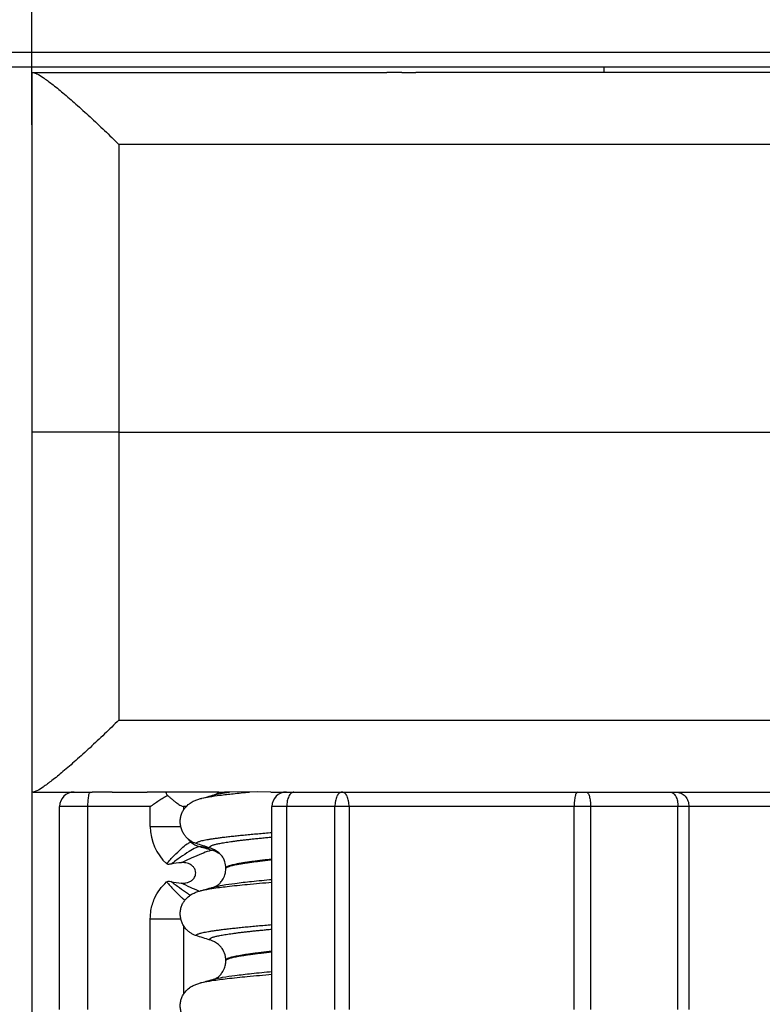
# Model space of a CAD drawing. Units: millimetres. Extents: x -6508 to -5322, y -5276 to -4366.
# Drawn here: x -5638 to -5612, y -4481 to -4447 of the extents above; entities that cross this region are included whole.
import ezdxf

# ---------------------------------------------------------------- set-up
doc = ezdxf.new("R2010")
doc.units = ezdxf.units.MM
doc.layers.add('1', color=7, linetype='Continuous')
doc.styles.add('CONVERTER_11', font='txt.shx', dxfattribs={"width": 0.9})
doc.dimstyles.new('ME10_DIM_15', dxfattribs={"dimtxt": 15, "dimasz": 15, "dimexe": 2, "dimexo": 0, "dimgap": 4, "dimtad": 1, "dimdsep": 46, "dimtxsty": 'CONVERTER_11', "dimsah": 1, "dimcen": 0.09, "dimclrd": 4, "dimclre": 4, "dimclrt": 1, "dimadec": 0, "dimazin": 0, "dimtfac": 1, "dimtdec": 4, "dimtix": 1, "dimtmove": 0, "dimatfit": 3, "dimfxl": 1, "dimtolj": 1, "dimtzin": 0, "dimarcsym": 0})

# ---------------------------------------------------------------- blocks, each defined once
blk = doc.blocks.new('309058639__42', base_point=(-5635.92, -4481.9))
at = {"color": 7, "linetype": 'Continuous'}
for p, q in [((-5635.389, -4473.9), (-5635.42, -4473.9)), ((-5635.122, -4473.9), (-5635.389, -4473.9)), ((-5635.097, -4473.9), (-5635.122, -4473.9)), ((-5635, -4473.9), (-5635.097, -4473.9)), ((-5634.728, -4473.9), (-5635, -4473.9)), ((-5634.728, -4473.9), (-5634.5, -4473.9)), ((-5634.5, -4473.9), (-5633.744, -4473.9)), ((-5633.744, -4473.9), (-5633.53, -4473.9)), ((-5633.159, -4473.9), (-5633.53, -4473.9)), ((-5632.867, -4473.9), (-5633.159, -4473.9)), ((-5631.5, -4473.9), (-5632.867, -4473.9)), ((-5631.052, -4473.9), (-5631.5, -4473.9)), ((-5631.052, -4473.9), (-5630.857, -4473.9)), ((-5629.718, -4473.898), (-5630.857, -4473.9)), ((-5629.267, -4473.9), (-5629.718, -4473.898)), ((-5629.267, -4473.9), (-5628.724, -4473.9)), ((-5628.724, -4473.9), (-5628.468, -4473.9)), ((-5628.468, -4473.9), (-5627.962, -4473.9)), ((-5627.962, -4473.9), (-5626.809, -4473.9)), ((-5626.809, -4473.9), (-5626.29, -4473.9)), ((-5626.29, -4473.9), (-5625.472, -4473.9)), ((-5625.472, -4473.9), (-5624.977, -4473.9)), ((-5624.977, -4473.9), (-5623.547, -4473.9)), ((-5614.117, -4473.9), (-5612.966, -4473.9)), ((-5612.966, -4473.9), (-5612.852, -4473.9)), ((-5612.852, -4473.9), (-5612.798, -4473.9)), ((-5612.798, -4473.9), (-5611.841, -4473.9)), ((-5635.859, -4474.4), (-5635.92, -4474.4)), ((-5635.622, -4474.4), (-5635.859, -4474.4)), ((-5635.572, -4474.4), (-5635.622, -4474.4)), ((-5635.567, -4474.4), (-5635.572, -4474.4)), ((-5635.228, -4474.4), (-5635.567, -4474.4)), ((-5634.169, -4474.4), (-5635.228, -4474.4)), ((-5633.739, -4474.4), (-5634.169, -4474.4)), ((-5633.419, -4474.4), (-5633.739, -4474.4)), ((-5632.179, -4474.4), (-5632.271, -4474.4)), ((-5628.713, -4474.4), (-5629.224, -4474.4)), ((-5628.43, -4474.4), (-5628.713, -4474.4)), ((-5628.055, -4474.4), (-5628.43, -4474.4)), ((-5627.054, -4474.4), (-5628.055, -4474.4)), ((-5626.562, -4474.4), (-5627.054, -4474.4)), ((-5626.384, -4474.4), (-5626.562, -4474.4)), ((-5624.981, -4474.4), (-5626.384, -4474.4)), ((-5624.573, -4474.4), (-5624.981, -4474.4)), ((-5623.547, -4474.4), (-5624.555, -4474.4)), ((-5613.939, -4474.4), (-5614.274, -4474.4)), ((-5613.315, -4474.4), (-5613.939, -4474.4)), ((-5612.742, -4474.4), (-5612.803, -4474.4)), ((-5612.341, -4474.4), (-5612.742, -4474.4)), ((-5610.721, -4474.4), (-5612.341, -4474.4))]:
    blk.add_line(p, q, dxfattribs=at)
blk = doc.blocks.new('Niveauregulierung_4_1', base_point=(-5636.5, -4740.147))
blk.add_blockref('309058639__42', (-5635.92, -4481.9))
blk = doc.blocks.new('309058639__53', base_point=(-5636.543, -4481.9))
at = {"color": 7, "linetype": 'Continuous'}
for p, q in [((-5636.043, -4473.9), (-5635.473, -4473.9)), ((-5635.473, -4473.9), (-5635.42, -4473.9)), ((-5635.389, -4473.9), (-5635.42, -4473.9)), ((-5635.122, -4473.9), (-5635.389, -4473.9)), ((-5635.097, -4473.9), (-5635.122, -4473.9)), ((-5635, -4473.9), (-5635.097, -4473.9)), ((-5634.728, -4473.9), (-5635, -4473.9)), ((-5634.728, -4473.9), (-5634.5, -4473.9)), ((-5634.5, -4473.9), (-5633.744, -4473.9)), ((-5633.744, -4473.9), (-5633.53, -4473.9)), ((-5633.159, -4473.9), (-5633.53, -4473.9)), ((-5632.867, -4473.9), (-5633.159, -4473.9)), ((-5631.5, -4473.9), (-5632.867, -4473.9)), ((-5631.052, -4473.9), (-5631.5, -4473.9)), ((-5631.052, -4473.9), (-5630.857, -4473.9)), ((-5629.718, -4473.898), (-5630.857, -4473.9)), ((-5629.267, -4473.9), (-5629.718, -4473.898)), ((-5629.267, -4473.9), (-5628.724, -4473.9)), ((-5628.724, -4473.9), (-5628.468, -4473.9)), ((-5628.468, -4473.9), (-5627.962, -4473.9)), ((-5627.962, -4473.9), (-5626.809, -4473.9)), ((-5626.809, -4473.9), (-5626.29, -4473.9)), ((-5626.29, -4473.9), (-5625.472, -4473.9)), ((-5625.472, -4473.9), (-5624.977, -4473.9)), ((-5624.977, -4473.9), (-5623.547, -4473.9)), ((-5623.547, -4473.9), (-5622.708, -4473.9)), ((-5622.708, -4473.9), (-5622.292, -4473.9)), ((-5622.292, -4473.9), (-5621.5, -4473.9)), ((-5621.5, -4473.9), (-5620.695, -4473.9)), ((-5620.695, -4473.9), (-5619.5, -4473.9)), ((-5619.5, -4473.9), (-5618.678, -4473.9)), ((-5618.678, -4473.9), (-5618.392, -4473.9)), ((-5618.392, -4473.9), (-5618.264, -4473.9)), ((-5618.264, -4473.9), (-5615.491, -4473.9)), ((-5615.491, -4473.9), (-5615.301, -4473.9)), ((-5615.301, -4473.9), (-5614.73, -4473.9)), ((-5614.73, -4473.9), (-5614.117, -4473.9)), ((-5614.117, -4473.9), (-5612.966, -4473.9)), ((-5612.966, -4473.9), (-5612.852, -4473.9)), ((-5612.852, -4473.9), (-5612.798, -4473.9)), ((-5612.798, -4473.9), (-5611.841, -4473.9)), ((-5636.543, -4481.4), (-5636.543, -4474.4)), ((-5635.92, -4474.4), (-5636.543, -4474.4)), ((-5635.859, -4474.4), (-5635.92, -4474.4)), ((-5635.622, -4474.4), (-5635.859, -4474.4)), ((-5635.572, -4474.4), (-5635.622, -4474.4)), ((-5635.567, -4474.4), (-5635.572, -4474.4)), ((-5635.228, -4474.4), (-5635.567, -4474.4)), ((-5635.567, -4481.4), (-5635.567, -4474.4)), ((-5634.169, -4474.4), (-5635.228, -4474.4)), ((-5633.739, -4474.4), (-5634.169, -4474.4)), ((-5633.419, -4474.4), (-5633.739, -4474.4)), ((-5633.419, -4475.094), (-5633.419, -4474.4)), ((-5632.179, -4474.4), (-5632.271, -4474.4)), ((-5632.271, -4474.4), (-5632.271, -4474.516)), ((-5629.224, -4481.4), (-5629.224, -4474.4)), ((-5628.713, -4474.4), (-5629.224, -4474.4)), ((-5628.713, -4481.4), (-5628.713, -4474.4)), ((-5628.43, -4474.4), (-5628.713, -4474.4)), ((-5628.055, -4474.4), (-5628.43, -4474.4)), ((-5627.054, -4474.4), (-5628.055, -4474.4)), ((-5626.562, -4474.4), (-5627.054, -4474.4)), ((-5627.054, -4481.4), (-5627.054, -4474.4)), ((-5626.562, -4474.4), (-5626.562, -4481.4)), ((-5626.384, -4474.4), (-5626.562, -4474.4)), ((-5624.981, -4474.4), (-5626.384, -4474.4)), ((-5624.573, -4474.4), (-5624.981, -4474.4)), ((-5624.555, -4474.4), (-5624.573, -4474.4)), ((-5623.547, -4474.4), (-5624.555, -4474.4)), ((-5618.809, -4474.4), (-5623.547, -4474.4)), ((-5618.237, -4474.4), (-5618.809, -4474.4)), ((-5618.809, -4481.4), (-5618.809, -4474.4)), ((-5618.237, -4474.4), (-5618.237, -4481.4)), ((-5615.226, -4474.4), (-5618.237, -4474.4)), ((-5615.226, -4481.4), (-5615.226, -4474.4)), ((-5614.847, -4474.4), (-5615.226, -4474.4)), ((-5614.847, -4474.4), (-5614.847, -4481.4)), ((-5614.274, -4474.4), (-5614.847, -4474.4)), ((-5613.939, -4474.4), (-5614.274, -4474.4)), ((-5613.315, -4474.4), (-5613.939, -4474.4)), ((-5612.803, -4474.4), (-5613.315, -4474.4)), ((-5612.742, -4474.4), (-5612.803, -4474.4)), ((-5612.341, -4474.4), (-5612.742, -4474.4)), ((-5610.721, -4474.4), (-5612.341, -4474.4)), ((-5633.419, -4475.094), (-5632.365, -4475.094)), ((-5633.419, -4481.4), (-5633.419, -4478.271)), ((-5633.419, -4478.271), (-5632.364, -4478.271)), ((-5632.271, -4478.506), (-5632.271, -4480.866))]:
    blk.add_line(p, q, dxfattribs=at)
for centre, radius, start, end in [((-5636.043, -4474.4), 0.5, 90, 180), ((-5628.724, -4474.4), 0.5, 90, 180), ((-5631.697, -4475.096), 1.721, 179.926, 227.877), ((-5631.528, -4475.055), 0.752, 229.2175, 254.9533), ((-5632.178, -4478.898), 2.568, 93.6791, 101.7014), ((-5632.16, -4474.468), 2.578, 257.8334, 265.7864)]:
    blk.add_arc(centre, radius, start, end, dxfattribs=at)
for points, knots in [([(-5635.567, -4474.4), (-5635.566, -4474.336), (-5635.564, -4474.217), (-5635.541, -4474.066), (-5635.528, -4473.95), (-5635.486, -4473.912), (-5635.473, -4473.9)], [0, 0, 0, 0, 0.1914728, 0.35494, 0.4674689, 0.5196458, 0.5196458, 0.5196458, 0.5196458]), ([(-5633.419, -4474.4), (-5633.37, -4474.365), (-5633.272, -4474.295), (-5633.124, -4474.195), (-5632.975, -4474.1), (-5632.873, -4474.043), (-5632.823, -4474.016)], [0, 0, 0, 0, 0.1795969, 0.360209, 0.5377173, 0.7095917, 0.7095917, 0.7095917, 0.7095917]), ([(-5632.867, -4473.9), (-5632.872, -4473.902), (-5632.886, -4473.909), (-5632.871, -4473.941), (-5632.854, -4473.973), (-5632.834, -4474), (-5632.823, -4474.016)], [0, 0, 0, 0, 0.015174, 0.0397209, 0.0816744, 0.1378467, 0.1378467, 0.1378467, 0.1378467]), ([(-5632.823, -4474.016), (-5632.821, -4474.018), (-5632.816, -4474.022), (-5632.812, -4474.026), (-5632.81, -4474.027)], [0, 0, 0, 0, 0.00882157, 0.01761655, 0.01761655, 0.01761655, 0.01761655]), ([(-5632.81, -4474.027), (-5632.782, -4474.052), (-5632.728, -4474.099), (-5632.647, -4474.167), (-5632.569, -4474.23), (-5632.476, -4474.298), (-5632.382, -4474.368), (-5632.301, -4474.391), (-5632.271, -4474.4)], [0, 0, 0, 0, 0.1105306, 0.2163295, 0.3170702, 0.4104045, 0.5643979, 0.6606106, 0.6606106, 0.6606106, 0.6606106]), ([(-5628.468, -4473.9), (-5628.502, -4473.91), (-5628.579, -4473.932), (-5628.652, -4474.057), (-5628.703, -4474.214), (-5628.709, -4474.336), (-5628.713, -4474.4)], [0, 0, 0, 0, 0.1009441, 0.2352181, 0.4058566, 0.5980995, 0.5980995, 0.5980995, 0.5980995]), ([(-5626.809, -4473.9), (-5626.843, -4473.91), (-5626.92, -4473.932), (-5626.993, -4474.057), (-5627.044, -4474.214), (-5627.05, -4474.336), (-5627.054, -4474.4)], [0, 0, 0, 0, 0.1009441, 0.2352181, 0.4058566, 0.5980995, 0.5980995, 0.5980995, 0.5980995]), ([(-5626.562, -4474.4), (-5626.566, -4474.336), (-5626.572, -4474.214), (-5626.623, -4474.057), (-5626.697, -4473.932), (-5626.776, -4473.91), (-5626.809, -4473.9)], [0, 0, 0, 0, 0.1922635, 0.3630904, 0.4978999, 0.5998322, 0.5998322, 0.5998322, 0.5998322]), ([(-5618.678, -4473.9), (-5618.696, -4473.911), (-5618.748, -4473.944), (-5618.775, -4474.065), (-5618.805, -4474.216), (-5618.808, -4474.336), (-5618.809, -4474.4)], [0, 0, 0, 0, 0.0629742, 0.1794058, 0.3440887, 0.5356899, 0.5356899, 0.5356899, 0.5356899]), ([(-5618.392, -4473.9), (-5618.37, -4473.911), (-5618.312, -4473.941), (-5618.276, -4474.064), (-5618.242, -4474.216), (-5618.239, -4474.336), (-5618.237, -4474.4)], [0, 0, 0, 0, 0.070484, 0.1899689, 0.3556253, 0.54733, 0.54733, 0.54733, 0.54733]), ([(-5615.491, -4473.9), (-5615.455, -4473.909), (-5615.373, -4473.931), (-5615.292, -4474.056), (-5615.237, -4474.213), (-5615.23, -4474.335), (-5615.226, -4474.4)], [0, 0, 0, 0, 0.10814, 0.246382, 0.4184292, 0.6108268, 0.6108268, 0.6108268, 0.6108268]), ([(-5615.301, -4473.9), (-5615.242, -4473.908), (-5615.12, -4473.923), (-5614.97, -4474.041), (-5614.867, -4474.206), (-5614.854, -4474.335), (-5614.847, -4474.4)], [0, 0, 0, 0, 0.1778176, 0.3606589, 0.5503783, 0.744814, 0.744814, 0.744814, 0.744814]), ([(-5632.13, -4475.505), (-5632.113, -4475.526), (-5632.08, -4475.569), (-5632.039, -4475.606), (-5632.019, -4475.625)], [0, 0, 0, 0, 0.0819062, 0.1636104, 0.1636104, 0.1636104, 0.1636104]), ([(-5632.852, -4476.373), (-5632.767, -4476.277), (-5632.605, -4476.096), (-5632.367, -4475.871), (-5632.183, -4475.7), (-5632.062, -4475.644), (-5632.019, -4475.625)], [0, 0, 0, 0, 0.382533, 0.728364, 0.986798, 1.126686, 1.126686, 1.126686, 1.126686]), ([(-5631.723, -4475.781), (-5631.766, -4475.794), (-5631.893, -4475.83), (-5632.107, -4475.969), (-5632.392, -4476.152), (-5632.593, -4476.304), (-5632.699, -4476.384)], [0, 0, 0, 0, 0.132377, 0.396863, 0.75526, 1.152144, 1.152144, 1.152144, 1.152144]), ([(-5631.261, -4475.909), (-5631.305, -4475.917), (-5631.438, -4475.942), (-5631.675, -4476.041), (-5631.993, -4476.17), (-5632.222, -4476.279), (-5632.343, -4476.335)], [0, 0, 0, 0, 0.134263, 0.403311, 0.766002, 1.165093, 1.165093, 1.165093, 1.165093]), ([(-5631.303, -4475.845), (-5631.324, -4475.842), (-5631.364, -4475.837), (-5631.458, -4475.824), (-5631.577, -4475.807), (-5631.677, -4475.789), (-5631.723, -4475.781)], [0, 0, 0, 0, 0.062318, 0.1224334, 0.2832811, 0.4244491, 0.4244491, 0.4244491, 0.4244491]), ([(-5631.723, -4475.781), (-5631.646, -4475.803), (-5631.492, -4475.845), (-5631.338, -4475.888), (-5631.261, -4475.909)], [0, 0, 0, 0, 0.2406495, 0.4789377, 0.4789377, 0.4789377, 0.4789377]), ([(-5631.261, -4475.909), (-5631.226, -4475.921), (-5631.129, -4475.953), (-5631.045, -4476.014), (-5630.992, -4476.053)], [0, 0, 0, 0, 0.1097, 0.3073731, 0.3073731, 0.3073731, 0.3073731]), ([(-5631.261, -4475.909), (-5631.241, -4475.913), (-5631.2, -4475.921), (-5631.158, -4475.927), (-5631.137, -4475.931)], [0, 0, 0, 0, 0.0618449, 0.1261554, 0.1261554, 0.1261554, 0.1261554]), ([(-5632.699, -4476.384), (-5632.718, -4476.387), (-5632.75, -4476.393), (-5632.794, -4476.395), (-5632.828, -4476.389), (-5632.844, -4476.378), (-5632.852, -4476.373)], [0, 0, 0, 0, 0.0572746, 0.0998436, 0.1310194, 0.1585223, 0.1585223, 0.1585223, 0.1585223]), ([(-5632.349, -4477.039), (-5632.31, -4477.04), (-5632.242, -4477.042), (-5632.141, -4477.023), (-5632.062, -4476.995), (-5632.006, -4476.961), (-5631.965, -4476.93), (-5631.926, -4476.891), (-5631.887, -4476.835), (-5631.859, -4476.765), (-5631.849, -4476.695), (-5631.856, -4476.62), (-5631.885, -4476.54), (-5631.935, -4476.472), (-5631.994, -4476.422), (-5632.059, -4476.382), (-5632.142, -4476.351), (-5632.241, -4476.333), (-5632.308, -4476.335), (-5632.343, -4476.335)], [0, 0, 0, 0, 0.119506, 0.201899, 0.306319, 0.368568, 0.400449, 0.45776, 0.532417, 0.606063, 0.680926, 0.744063, 0.829534, 0.93153, 0.993146, 1.061194, 1.159511, 1.257386, 1.36084, 1.36084, 1.36084, 1.36084]), ([(-5633.419, -4478.271), (-5633.414, -4478.174), (-5633.402, -4477.934), (-5633.293, -4477.588), (-5633.105, -4477.253), (-5632.937, -4477.083), (-5632.854, -4476.998)], [0, 0, 0, 0, 0.290248, 0.718593, 1.075702, 1.431509, 1.431509, 1.431509, 1.431509]), ([(-5632.854, -4476.998), (-5632.836, -4476.989), (-5632.788, -4476.967), (-5632.736, -4476.98), (-5632.703, -4476.988)], [0, 0, 0, 0, 0.0577379, 0.1545219, 0.1545219, 0.1545219, 0.1545219]), ([(-5632.854, -4476.998), (-5632.773, -4477.089), (-5632.618, -4477.263), (-5632.428, -4477.451), (-5632.297, -4477.568), (-5632.248, -4477.608), (-5632.225, -4477.627)], [0, 0, 0, 0, 0.3653264, 0.6990524, 0.800572, 0.8904691, 0.8904691, 0.8904691, 0.8904691]), ([(-5632.037, -4477.456), (-5632.052, -4477.446), (-5632.084, -4477.427), (-5632.21, -4477.347), (-5632.419, -4477.204), (-5632.606, -4477.062), (-5632.703, -4476.988)], [0, 0, 0, 0, 0.0533404, 0.1098439, 0.4475703, 0.8141927, 0.8141927, 0.8141927, 0.8141927]), ([(-5631.738, -4477.318), (-5631.838, -4477.275), (-5632.044, -4477.187), (-5632.245, -4477.089), (-5632.349, -4477.039)], [0, 0, 0, 0, 0.3251831, 0.6720395, 0.6720395, 0.6720395, 0.6720395])]:
    blk.add_open_spline(points, degree=3, knots=knots, dxfattribs=at)
blk = doc.blocks.new('309018556__63', base_point=(-5632.5, -4677.1))
at = {"color": 7, "linetype": 'Continuous'}
for p, q in [((-5630.812, -4476.542), (-5630.812, -4476.527)), ((-5630.812, -4479.717), (-5630.812, -4479.702))]:
    blk.add_line(p, q, dxfattribs=at)
for centre in [(-5631.622, -4476.665), (-5631.622, -4479.84)]:
    blk.add_arc(centre, 0.88, 50.7349, 72.5799, dxfattribs=at)
for points, knots in [([(-5632.219, -4474.445), (-5632.171, -4474.395), (-5632.087, -4474.306), (-5631.943, -4474.222), (-5631.812, -4474.165), (-5631.726, -4474.14), (-5631.682, -4474.127)], [0, 0, 0, 0, 0.2059734, 0.3653073, 0.4954949, 0.6340424, 0.6340424, 0.6340424, 0.6340424]), ([(-5631.682, -4474.127), (-5631.678, -4474.126), (-5631.67, -4474.123), (-5631.659, -4474.12), (-5631.647, -4474.118), (-5631.639, -4474.116), (-5631.635, -4474.115)], [0, 0, 0, 0, 0.01158872, 0.02352368, 0.03580329, 0.04842584, 0.04842584, 0.04842584, 0.04842584]), ([(-5631.635, -4474.115), (-5631.551, -4474.097), (-5631.349, -4474.056), (-5630.991, -4474.007), (-5630.53, -4473.952), (-5630.187, -4473.918), (-5629.999, -4473.9)], [0, 0, 0, 0, 0.25649, 0.617538, 1.083511, 1.65057, 1.65057, 1.65057, 1.65057]), ([(-5631.635, -4474.115), (-5631.603, -4474.106), (-5631.539, -4474.087), (-5631.436, -4474.059), (-5631.327, -4474.03), (-5631.25, -4474.009), (-5631.212, -4473.999)], [0, 0, 0, 0, 0.1002709, 0.1999683, 0.3195185, 0.4381862, 0.4381862, 0.4381862, 0.4381862]), ([(-5631.212, -4473.999), (-5631.211, -4473.998), (-5631.208, -4473.997), (-5631.204, -4473.996), (-5631.203, -4473.996)], [0, 0, 0, 0, 0.00506031, 0.01017252, 0.01017252, 0.01017252, 0.01017252]), ([(-5631.203, -4473.996), (-5631.171, -4473.988), (-5631.102, -4473.97), (-5630.985, -4473.948), (-5630.846, -4473.923), (-5630.745, -4473.908), (-5630.691, -4473.9)], [0, 0, 0, 0, 0.0967584, 0.2153913, 0.3565281, 0.5203875, 0.5203875, 0.5203875, 0.5203875]), ([(-5631.203, -4473.996), (-5631.2, -4473.994), (-5631.193, -4473.991), (-5631.17, -4473.981), (-5631.127, -4473.957), (-5631.087, -4473.929), (-5631.061, -4473.908), (-5631.055, -4473.903), (-5631.052, -4473.9)], [0, 0, 0, 0, 0.0102368, 0.0204464, 0.0780043, 0.1558858, 0.1666426, 0.1786098, 0.1786098, 0.1786098, 0.1786098]), ([(-5631.839, -4475.675), (-5631.872, -4475.662), (-5631.94, -4475.638), (-5632.036, -4475.582), (-5632.127, -4475.512), (-5632.209, -4475.425), (-5632.28, -4475.321), (-5632.336, -4475.203), (-5632.373, -4475.072), (-5632.388, -4474.934), (-5632.379, -4474.795), (-5632.345, -4474.663), (-5632.293, -4474.545), (-5632.243, -4474.477), (-5632.219, -4474.445)], [0, 0, 0, 0, 0.10728, 0.216923, 0.331139, 0.450153, 0.574911, 0.705575, 0.841282, 0.980539, 1.120583, 1.257701, 1.385606, 1.507289, 1.507289, 1.507289, 1.507289]), ([(-5631.839, -4475.675), (-5631.838, -4475.673), (-5631.838, -4475.669), (-5631.833, -4475.66), (-5631.822, -4475.647), (-5631.8, -4475.632), (-5631.767, -4475.616), (-5631.723, -4475.6), (-5631.666, -4475.584), (-5631.595, -4475.567), (-5631.509, -4475.55), (-5631.41, -4475.532), (-5631.296, -4475.514), (-5631.17, -4475.495), (-5631.031, -4475.476), (-5630.88, -4475.456), (-5630.716, -4475.437), (-5630.538, -4475.417), (-5630.348, -4475.397), (-5630.146, -4475.377), (-5629.932, -4475.356), (-5629.706, -4475.335), (-5629.469, -4475.315), (-5629.307, -4475.301), (-5629.224, -4475.294)], [0, 0, 0, 0, 0.005523, 0.011367, 0.030402, 0.05522, 0.092504, 0.13925, 0.195504, 0.269735, 0.357369, 0.458574, 0.57349, 0.702245, 0.841117, 0.993531, 1.159173, 1.337726, 1.52887, 1.732285, 1.94765, 2.174644, 2.412944, 2.662227, 2.662227, 2.662227, 2.662227]), ([(-5631.358, -4475.826), (-5631.359, -4475.825), (-5631.359, -4475.825), (-5631.362, -4475.82), (-5631.366, -4475.813), (-5631.367, -4475.8), (-5631.362, -4475.789), (-5631.352, -4475.775), (-5631.333, -4475.761), (-5631.306, -4475.747), (-5631.27, -4475.732), (-5631.227, -4475.718), (-5631.176, -4475.704), (-5631.117, -4475.69), (-5631.049, -4475.676), (-5630.974, -4475.662), (-5630.889, -4475.647), (-5630.797, -4475.632), (-5630.695, -4475.616), (-5630.585, -4475.601), (-5630.466, -4475.585), (-5630.339, -4475.568), (-5630.203, -4475.552), (-5630.06, -4475.536), (-5629.908, -4475.519), (-5629.748, -4475.502), (-5629.58, -4475.485), (-5629.404, -4475.468), (-5629.285, -4475.457), (-5629.224, -4475.451)], [0, 0, 0, 0, 0.001277, 0.002554, 0.015485, 0.02644, 0.038382, 0.052316, 0.076582, 0.107631, 0.1459, 0.191288, 0.244167, 0.304839, 0.373564, 0.450578, 0.536099, 0.629957, 0.732609, 0.843936, 0.963819, 1.092135, 1.228764, 1.37358, 1.526461, 1.687281, 1.855916, 2.032242, 2.216131, 2.216131, 2.216131, 2.216131]), ([(-5631.358, -4475.826), (-5631.439, -4475.801), (-5631.599, -4475.751), (-5631.759, -4475.7), (-5631.839, -4475.675)], [0, 0, 0, 0, 0.2516731, 0.5034377, 0.5034377, 0.5034377, 0.5034377]), ([(-5630.812, -4476.527), (-5630.819, -4476.451), (-5630.83, -4476.329), (-5630.901, -4476.172), (-5630.976, -4476.064), (-5631.04, -4476.007), (-5631.065, -4475.984)], [0, 0, 0, 0, 0.2260376, 0.3629399, 0.5147853, 0.6171688, 0.6171688, 0.6171688, 0.6171688]), ([(-5629.224, -4476.216), (-5629.288, -4476.224), (-5629.412, -4476.237), (-5629.593, -4476.258), (-5629.761, -4476.279), (-5629.917, -4476.299), (-5630.06, -4476.32), (-5630.19, -4476.339), (-5630.308, -4476.359), (-5630.412, -4476.377), (-5630.502, -4476.395), (-5630.579, -4476.412), (-5630.645, -4476.429), (-5630.697, -4476.445), (-5630.736, -4476.46), (-5630.765, -4476.474), (-5630.787, -4476.488), (-5630.802, -4476.501), (-5630.81, -4476.513), (-5630.812, -4476.522), (-5630.812, -4476.525), (-5630.812, -4476.527)], [0, 0, 0, 0, 0.193595, 0.375184, 0.544611, 0.701726, 0.846379, 0.97842, 1.097706, 1.204098, 1.294601, 1.373549, 1.441418, 1.498747, 1.536458, 1.568189, 1.594125, 1.61367, 1.629498, 1.634718, 1.639823, 1.639823, 1.639823, 1.639823]), ([(-5630.812, -4476.542), (-5630.812, -4476.54), (-5630.812, -4476.537), (-5630.81, -4476.528), (-5630.802, -4476.516), (-5630.787, -4476.503), (-5630.765, -4476.489), (-5630.736, -4476.475), (-5630.697, -4476.46), (-5630.645, -4476.444), (-5630.579, -4476.427), (-5630.502, -4476.41), (-5630.412, -4476.392), (-5630.308, -4476.374), (-5630.19, -4476.354), (-5630.06, -4476.335), (-5629.917, -4476.314), (-5629.761, -4476.294), (-5629.593, -4476.273), (-5629.412, -4476.252), (-5629.288, -4476.239), (-5629.224, -4476.231)], [0, 0, 0, 0, 0.005105, 0.010325, 0.026153, 0.045698, 0.071634, 0.103365, 0.141076, 0.198405, 0.266274, 0.345222, 0.435726, 0.542117, 0.661403, 0.793445, 0.938097, 1.095212, 1.26464, 1.446228, 1.639823, 1.639823, 1.639823, 1.639823]), ([(-5631.203, -4477.171), (-5631.2, -4477.169), (-5631.193, -4477.166), (-5631.171, -4477.156), (-5631.128, -4477.132), (-5631.078, -4477.098), (-5631.031, -4477.057), (-5630.989, -4477.014), (-5630.943, -4476.957), (-5630.907, -4476.9), (-5630.878, -4476.845), (-5630.856, -4476.791), (-5630.833, -4476.721), (-5630.816, -4476.636), (-5630.813, -4476.575), (-5630.812, -4476.542)], [0, 0, 0, 0, 0.0102368, 0.0204464, 0.0753247, 0.1558837, 0.2016828, 0.2623724, 0.3360141, 0.4213769, 0.4632557, 0.5224765, 0.5963564, 0.6829561, 0.7812991, 0.7812991, 0.7812991, 0.7812991]), ([(-5631.203, -4477.171), (-5631.109, -4477.15), (-5630.876, -4477.098), (-5630.45, -4477.041), (-5629.884, -4476.973), (-5629.459, -4476.933), (-5629.224, -4476.911)], [0, 0, 0, 0, 0.286402, 0.716201, 1.289279, 1.997015, 1.997015, 1.997015, 1.997015]), ([(-5631.635, -4477.289), (-5631.52, -4477.267), (-5631.233, -4477.211), (-5630.712, -4477.148), (-5630.023, -4477.075), (-5629.508, -4477.031), (-5629.224, -4477.007)], [0, 0, 0, 0, 0.350892, 0.876539, 1.574006, 2.428781, 2.428781, 2.428781, 2.428781]), ([(-5631.635, -4477.289), (-5631.603, -4477.28), (-5631.539, -4477.262), (-5631.434, -4477.234), (-5631.322, -4477.203), (-5631.242, -4477.182), (-5631.203, -4477.171)], [0, 0, 0, 0, 0.1002607, 0.1999652, 0.3250484, 0.4483395, 0.4483395, 0.4483395, 0.4483395]), ([(-5632.219, -4477.62), (-5632.171, -4477.57), (-5632.087, -4477.481), (-5631.943, -4477.397), (-5631.812, -4477.34), (-5631.726, -4477.315), (-5631.682, -4477.302)], [0, 0, 0, 0, 0.2059734, 0.3653073, 0.4954949, 0.6340424, 0.6340424, 0.6340424, 0.6340424]), ([(-5631.682, -4477.302), (-5631.674, -4477.299), (-5631.658, -4477.295), (-5631.643, -4477.291), (-5631.635, -4477.289)], [0, 0, 0, 0, 0.02422373, 0.04841559, 0.04841559, 0.04841559, 0.04841559]), ([(-5631.839, -4478.85), (-5631.872, -4478.837), (-5631.94, -4478.813), (-5632.036, -4478.757), (-5632.127, -4478.687), (-5632.209, -4478.6), (-5632.28, -4478.496), (-5632.336, -4478.378), (-5632.373, -4478.247), (-5632.388, -4478.109), (-5632.379, -4477.97), (-5632.345, -4477.838), (-5632.293, -4477.72), (-5632.243, -4477.652), (-5632.219, -4477.62)], [0, 0, 0, 0, 0.10728, 0.216923, 0.331139, 0.450153, 0.574911, 0.705575, 0.841282, 0.980539, 1.120583, 1.257701, 1.385606, 1.507289, 1.507289, 1.507289, 1.507289]), ([(-5631.839, -4478.85), (-5631.838, -4478.848), (-5631.838, -4478.844), (-5631.833, -4478.835), (-5631.822, -4478.822), (-5631.8, -4478.807), (-5631.767, -4478.791), (-5631.723, -4478.775), (-5631.666, -4478.759), (-5631.595, -4478.742), (-5631.509, -4478.725), (-5631.41, -4478.707), (-5631.296, -4478.689), (-5631.17, -4478.67), (-5631.031, -4478.651), (-5630.88, -4478.631), (-5630.716, -4478.612), (-5630.538, -4478.592), (-5630.348, -4478.572), (-5630.146, -4478.552), (-5629.932, -4478.531), (-5629.706, -4478.51), (-5629.469, -4478.49), (-5629.307, -4478.476), (-5629.224, -4478.469)], [0, 0, 0, 0, 0.005523, 0.011367, 0.030402, 0.05522, 0.092504, 0.13925, 0.195504, 0.269735, 0.357369, 0.458574, 0.57349, 0.702245, 0.841117, 0.993531, 1.159173, 1.337726, 1.52887, 1.732285, 1.94765, 2.174644, 2.412944, 2.662227, 2.662227, 2.662227, 2.662227]), ([(-5631.358, -4479.001), (-5631.359, -4479), (-5631.359, -4479), (-5631.362, -4478.995), (-5631.366, -4478.988), (-5631.367, -4478.975), (-5631.362, -4478.964), (-5631.352, -4478.95), (-5631.333, -4478.936), (-5631.306, -4478.922), (-5631.27, -4478.907), (-5631.227, -4478.893), (-5631.176, -4478.879), (-5631.117, -4478.865), (-5631.049, -4478.851), (-5630.974, -4478.837), (-5630.889, -4478.822), (-5630.797, -4478.807), (-5630.695, -4478.791), (-5630.585, -4478.776), (-5630.466, -4478.76), (-5630.339, -4478.743), (-5630.203, -4478.727), (-5630.06, -4478.711), (-5629.908, -4478.694), (-5629.748, -4478.677), (-5629.58, -4478.66), (-5629.404, -4478.643), (-5629.285, -4478.632), (-5629.224, -4478.626)], [0, 0, 0, 0, 0.001277, 0.002554, 0.015485, 0.02644, 0.038382, 0.052316, 0.076582, 0.107631, 0.1459, 0.191288, 0.244167, 0.304839, 0.373564, 0.450578, 0.536099, 0.629957, 0.732609, 0.843936, 0.963819, 1.092135, 1.228764, 1.37358, 1.526461, 1.687281, 1.855916, 2.032242, 2.216131, 2.216131, 2.216131, 2.216131]), ([(-5631.358, -4479.001), (-5631.439, -4478.976), (-5631.599, -4478.926), (-5631.759, -4478.875), (-5631.839, -4478.85)], [0, 0, 0, 0, 0.2516731, 0.5034377, 0.5034377, 0.5034377, 0.5034377]), ([(-5630.812, -4479.702), (-5630.815, -4479.656), (-5630.821, -4479.535), (-5630.882, -4479.378), (-5630.972, -4479.244), (-5631.035, -4479.187), (-5631.065, -4479.159)], [0, 0, 0, 0, 0.1365816, 0.3629292, 0.4948836, 0.6171932, 0.6171932, 0.6171932, 0.6171932]), ([(-5629.224, -4479.391), (-5629.288, -4479.399), (-5629.412, -4479.412), (-5629.593, -4479.433), (-5629.761, -4479.454), (-5629.917, -4479.474), (-5630.06, -4479.495), (-5630.19, -4479.514), (-5630.308, -4479.534), (-5630.412, -4479.552), (-5630.502, -4479.57), (-5630.579, -4479.587), (-5630.645, -4479.604), (-5630.697, -4479.62), (-5630.736, -4479.635), (-5630.765, -4479.649), (-5630.787, -4479.663), (-5630.802, -4479.676), (-5630.81, -4479.688), (-5630.812, -4479.697), (-5630.812, -4479.7), (-5630.812, -4479.702)], [0, 0, 0, 0, 0.193595, 0.375184, 0.544611, 0.701726, 0.846379, 0.97842, 1.097706, 1.204098, 1.294601, 1.373549, 1.441418, 1.498747, 1.536458, 1.568189, 1.594125, 1.61367, 1.629498, 1.634718, 1.639823, 1.639823, 1.639823, 1.639823]), ([(-5630.812, -4479.717), (-5630.812, -4479.715), (-5630.812, -4479.712), (-5630.81, -4479.703), (-5630.802, -4479.691), (-5630.787, -4479.678), (-5630.765, -4479.664), (-5630.736, -4479.65), (-5630.697, -4479.635), (-5630.645, -4479.619), (-5630.579, -4479.602), (-5630.502, -4479.585), (-5630.412, -4479.567), (-5630.308, -4479.549), (-5630.19, -4479.529), (-5630.06, -4479.51), (-5629.917, -4479.489), (-5629.761, -4479.469), (-5629.593, -4479.448), (-5629.412, -4479.427), (-5629.288, -4479.414), (-5629.224, -4479.406)], [0, 0, 0, 0, 0.005105, 0.010325, 0.026153, 0.045698, 0.071634, 0.103365, 0.141076, 0.198405, 0.266274, 0.345222, 0.435726, 0.542117, 0.661403, 0.793445, 0.938097, 1.095212, 1.26464, 1.446228, 1.639823, 1.639823, 1.639823, 1.639823]), ([(-5631.203, -4480.346), (-5631.2, -4480.344), (-5631.193, -4480.341), (-5631.17, -4480.331), (-5631.127, -4480.307), (-5631.055, -4480.256), (-5630.973, -4480.175), (-5630.904, -4480.075), (-5630.859, -4479.977), (-5630.833, -4479.895), (-5630.819, -4479.822), (-5630.813, -4479.764), (-5630.812, -4479.731), (-5630.812, -4479.717)], [0, 0, 0, 0, 0.0102368, 0.0204464, 0.0780043, 0.1558858, 0.2843025, 0.4210786, 0.5194232, 0.6061604, 0.6801866, 0.7394132, 0.7809996, 0.7809996, 0.7809996, 0.7809996]), ([(-5631.635, -4480.464), (-5631.52, -4480.442), (-5631.233, -4480.386), (-5630.712, -4480.323), (-5630.023, -4480.25), (-5629.508, -4480.206), (-5629.224, -4480.182)], [0, 0, 0, 0, 0.350892, 0.876539, 1.574006, 2.428781, 2.428781, 2.428781, 2.428781]), ([(-5631.203, -4480.346), (-5631.109, -4480.325), (-5630.876, -4480.273), (-5630.45, -4480.216), (-5629.884, -4480.148), (-5629.459, -4480.108), (-5629.224, -4480.086)], [0, 0, 0, 0, 0.286402, 0.716201, 1.289279, 1.997015, 1.997015, 1.997015, 1.997015]), ([(-5632.219, -4480.795), (-5632.171, -4480.745), (-5632.087, -4480.656), (-5631.943, -4480.572), (-5631.812, -4480.515), (-5631.726, -4480.49), (-5631.682, -4480.477)], [0, 0, 0, 0, 0.2059734, 0.3653073, 0.4954949, 0.6340424, 0.6340424, 0.6340424, 0.6340424]), ([(-5631.682, -4480.477), (-5631.674, -4480.474), (-5631.658, -4480.47), (-5631.643, -4480.466), (-5631.635, -4480.464)], [0, 0, 0, 0, 0.02422923, 0.04841559, 0.04841559, 0.04841559, 0.04841559]), ([(-5631.635, -4480.464), (-5631.603, -4480.455), (-5631.538, -4480.437), (-5631.434, -4480.409), (-5631.322, -4480.378), (-5631.242, -4480.357), (-5631.203, -4480.346)], [0, 0, 0, 0, 0.1003539, 0.1999652, 0.3248714, 0.4483395, 0.4483395, 0.4483395, 0.4483395]), ([(-5631.839, -4482.025), (-5631.872, -4482.012), (-5631.94, -4481.988), (-5632.036, -4481.932), (-5632.127, -4481.862), (-5632.209, -4481.775), (-5632.28, -4481.671), (-5632.336, -4481.553), (-5632.373, -4481.422), (-5632.388, -4481.284), (-5632.379, -4481.145), (-5632.345, -4481.013), (-5632.293, -4480.895), (-5632.243, -4480.827), (-5632.219, -4480.795)], [0, 0, 0, 0, 0.10728, 0.216923, 0.331139, 0.450153, 0.574911, 0.705575, 0.841282, 0.980539, 1.120583, 1.257701, 1.385606, 1.507289, 1.507289, 1.507289, 1.507289])]:
    blk.add_open_spline(points, degree=3, knots=knots, dxfattribs=at)
blk = doc.blocks.new('Niveauregulierung_3_1', base_point=(-5636.543, -4740.147))
for name, p in [('309058639__53', (-5636.543, -4481.9)), ('309018556__63', (-5632.5, -4677.1))]:
    blk.add_blockref(name, p)
blk = doc.blocks.new('976007334__71', base_point=(-5737.5, -4448.9))
at = {"color": 7, "linetype": 'Continuous'}
for p, q in [((-5737.5, -4448.4), (-5429.5, -4448.4)), ((-5737.5, -4448.9), (-5637.5, -4448.9)), ((-5637.5, -4448.9), (-5629.5, -4448.9)), ((-5629.5, -4448.9), (-5617.786, -4448.9)), ((-5617.786, -4448.9), (-5549.214, -4448.9))]:
    blk.add_line(p, q, dxfattribs=at)
blk = doc.blocks.new('301057333__72', base_point=(-5637.5, -4450.9))
at = {"color": 7, "linetype": 'Continuous'}
for p, q in [((-5637.5, -4448.9), (-5629.5, -4448.9)), ((-5637.5, -4449.1), (-5637.5, -4448.9)), ((-5637.5, -4449.1), (-5637.5, -4450.9)), ((-5629.5, -4448.9), (-5617.786, -4448.9)), ((-5617.786, -4448.9), (-5617.786, -4449.1)), ((-5617.786, -4448.9), (-5549.214, -4448.9))]:
    blk.add_line(p, q, dxfattribs=at)
blk = doc.blocks.new('388887333__73', base_point=(-5737.5, -4450.9))
for name, p in [('976007334__71', (-5737.5, -4448.9)), ('301057333__72', (-5637.5, -4450.9))]:
    blk.add_blockref(name, p)
blk = doc.blocks.new('388888370__74', base_point=(-5737.5, -4450.9))
blk.add_blockref('388887333__73', (-5737.5, -4450.9))
blk = doc.blocks.new('309057336__82', base_point=(-5637.5, -4473.9))
at = {"color": 7, "linetype": 'Continuous'}
for p, q in [((-5637.5, -4449.1), (-5637.5, -4450.9)), ((-5637.5, -4449.1), (-5637.454, -4449.1)), ((-5637.454, -4449.1), (-5636, -4449.1)), ((-5636, -4449.1), (-5635.647, -4449.1)), ((-5635.647, -4449.1), (-5625.265, -4449.1)), ((-5624.743, -4449.1), (-5625.265, -4449.1)), ((-5624.743, -4449.1), (-5624.265, -4449.1)), ((-5637.5, -4450.9), (-5637.5, -4461.5)), ((-5637.5, -4461.5), (-5637.5, -4469.9)), ((-5634.5, -4463.4), (-5634.5, -4463.9)), ((-5637.5, -4469.9), (-5637.5, -4472.9)), ((-5634.728, -4473.9), (-5635, -4473.9)), ((-5634.728, -4473.9), (-5634.5, -4473.9)), ((-5634.5, -4473.9), (-5633.744, -4473.9)), ((-5633.744, -4473.9), (-5633.53, -4473.9)), ((-5633.159, -4473.9), (-5633.53, -4473.9)), ((-5632.867, -4473.9), (-5633.159, -4473.9)), ((-5631.5, -4473.9), (-5632.867, -4473.9)), ((-5631.052, -4473.9), (-5631.5, -4473.9)), ((-5631.052, -4473.9), (-5630.857, -4473.9)), ((-5629.718, -4473.898), (-5630.857, -4473.9)), ((-5629.267, -4473.9), (-5629.718, -4473.898)), ((-5629.267, -4473.9), (-5628.724, -4473.9)), ((-5628.724, -4473.9), (-5628.468, -4473.9)), ((-5628.468, -4473.9), (-5627.962, -4473.9)), ((-5627.962, -4473.9), (-5626.809, -4473.9)), ((-5626.809, -4473.9), (-5626.29, -4473.9)), ((-5626.29, -4473.9), (-5625.472, -4473.9)), ((-5625.472, -4473.9), (-5624.977, -4473.9)), ((-5624.977, -4473.9), (-5623.547, -4473.9)), ((-5623.547, -4473.9), (-5622.708, -4473.9)), ((-5622.708, -4473.9), (-5622.292, -4473.9)), ((-5622.292, -4473.9), (-5621.5, -4473.9)), ((-5621.5, -4473.9), (-5620.695, -4473.9)), ((-5620.695, -4473.9), (-5619.5, -4473.9)), ((-5619.5, -4473.9), (-5618.678, -4473.9)), ((-5618.678, -4473.9), (-5618.392, -4473.9)), ((-5618.392, -4473.9), (-5618.264, -4473.9)), ((-5618.264, -4473.9), (-5615.491, -4473.9)), ((-5615.491, -4473.9), (-5615.301, -4473.9)), ((-5615.301, -4473.9), (-5614.73, -4473.9)), ((-5614.73, -4473.9), (-5614.117, -4473.9)), ((-5614.117, -4473.9), (-5612.966, -4473.9)), ((-5612.966, -4473.9), (-5612.852, -4473.9)), ((-5612.852, -4473.9), (-5612.798, -4473.9)), ((-5612.798, -4473.9), (-5611.841, -4473.9))]:
    blk.add_line(p, q, dxfattribs=at)
blk = doc.blocks.new('388887336__83', base_point=(-5637.5, -4473.9))
blk.add_blockref('309057336__82', (-5637.5, -4473.9))
blk = doc.blocks.new('388888380__84', base_point=(-5637.5, -4473.9))
blk.add_blockref('388887336__83', (-5637.5, -4473.9))
blk = doc.blocks.new('301057351__85', base_point=(-5637.5, -4539.9))
at = {"color": 7, "linetype": 'Continuous'}
for p, q in [((-5637.5, -4469.9), (-5637.5, -4472.9)), ((-5637.5, -4472.9), (-5637.5, -4473.9)), ((-5637.5, -4473.9), (-5637.5, -4534.9))]:
    blk.add_line(p, q, dxfattribs=at)
blk = doc.blocks.new('388888381__86', base_point=(-5637.5, -4539.9))
for name, p in [('388888380__84', (-5637.5, -4473.9)), ('301057351__85', (-5637.5, -4539.9))]:
    blk.add_blockref(name, p)
blk = doc.blocks.new('372888335__87', base_point=(-5637.5, -4473.9))
at = {"color": 7, "linetype": 'Continuous'}
for p, q in [((-5637.5, -4449.1), (-5637.5, -4450.9)), ((-5637.5, -4449.1), (-5637.454, -4449.1)), ((-5637.454, -4449.1), (-5636, -4449.1)), ((-5636, -4449.1), (-5635.647, -4449.1)), ((-5635.647, -4449.1), (-5625.265, -4449.1)), ((-5624.743, -4449.1), (-5625.265, -4449.1)), ((-5624.743, -4449.1), (-5624.265, -4449.1)), ((-5483.189, -4449.1), (-5624.265, -4449.1)), ((-5637.5, -4450.9), (-5637.5, -4461.5)), ((-5483.189, -4451.579), (-5634.5, -4451.579)), ((-5634.5, -4451.579), (-5634.5, -4461.5)), ((-5637.5, -4461.5), (-5637.5, -4469.9)), ((-5634.5, -4461.5), (-5607.5, -4461.5)), ((-5634.5, -4461.5), (-5634.5, -4463.4)), ((-5634.5, -4463.4), (-5634.5, -4463.9)), ((-5634.5, -4463.9), (-5634.5, -4471.421)), ((-5637.5, -4469.9), (-5637.5, -4472.9)), ((-5634.5, -4471.421), (-5483.189, -4471.421)), ((-5637.5, -4472.9), (-5637.5, -4473.9)), ((-5637.454, -4473.9), (-5637.5, -4473.9)), ((-5637.454, -4473.9), (-5636.043, -4473.9)), ((-5636.043, -4473.9), (-5635.473, -4473.9)), ((-5635.473, -4473.9), (-5635.42, -4473.9)), ((-5635.389, -4473.9), (-5635.42, -4473.9)), ((-5635.122, -4473.9), (-5635.389, -4473.9)), ((-5635.097, -4473.9), (-5635.122, -4473.9)), ((-5635, -4473.9), (-5635.097, -4473.9)), ((-5634.728, -4473.9), (-5635, -4473.9)), ((-5634.728, -4473.9), (-5634.5, -4473.9)), ((-5634.5, -4473.9), (-5633.744, -4473.9)), ((-5633.744, -4473.9), (-5633.53, -4473.9)), ((-5633.159, -4473.9), (-5633.53, -4473.9)), ((-5632.867, -4473.9), (-5633.159, -4473.9)), ((-5631.5, -4473.9), (-5632.867, -4473.9)), ((-5631.052, -4473.9), (-5631.5, -4473.9)), ((-5631.052, -4473.9), (-5630.857, -4473.9)), ((-5629.718, -4473.898), (-5630.857, -4473.9)), ((-5629.267, -4473.9), (-5629.718, -4473.898)), ((-5629.267, -4473.9), (-5628.724, -4473.9)), ((-5628.724, -4473.9), (-5628.468, -4473.9)), ((-5628.468, -4473.9), (-5627.962, -4473.9)), ((-5627.962, -4473.9), (-5626.809, -4473.9)), ((-5626.809, -4473.9), (-5626.29, -4473.9)), ((-5626.29, -4473.9), (-5625.472, -4473.9)), ((-5625.472, -4473.9), (-5624.977, -4473.9)), ((-5624.977, -4473.9), (-5623.547, -4473.9)), ((-5623.547, -4473.9), (-5622.708, -4473.9)), ((-5622.708, -4473.9), (-5622.292, -4473.9)), ((-5622.292, -4473.9), (-5621.5, -4473.9)), ((-5621.5, -4473.9), (-5620.695, -4473.9)), ((-5620.695, -4473.9), (-5619.5, -4473.9)), ((-5619.5, -4473.9), (-5618.678, -4473.9)), ((-5618.678, -4473.9), (-5618.392, -4473.9)), ((-5618.392, -4473.9), (-5618.264, -4473.9)), ((-5618.264, -4473.9), (-5615.491, -4473.9)), ((-5615.491, -4473.9), (-5615.301, -4473.9)), ((-5615.301, -4473.9), (-5614.73, -4473.9)), ((-5614.73, -4473.9), (-5614.117, -4473.9)), ((-5614.117, -4473.9), (-5612.966, -4473.9)), ((-5612.966, -4473.9), (-5612.852, -4473.9)), ((-5612.852, -4473.9), (-5612.798, -4473.9)), ((-5612.798, -4473.9), (-5611.841, -4473.9))]:
    blk.add_line(p, q, dxfattribs=at)
for points, knots in [([(-5637.454, -4449.1), (-5637.412, -4449.112), (-5637.289, -4449.147), (-5637.079, -4449.294), (-5636.778, -4449.512), (-5636.402, -4449.821), (-5635.964, -4450.201), (-5635.486, -4450.634), (-5634.992, -4451.098), (-5634.664, -4451.419), (-5634.5, -4451.579)], [0, 0, 0, 0, 0.132385, 0.382357, 0.757787, 1.250738, 1.840818, 2.497596, 3.186388, 3.873726, 3.873726, 3.873726, 3.873726]), ([(-5634.5, -4461.5), (-5634.687, -4461.5), (-5635.056, -4461.5), (-5635.605, -4461.5), (-5636.124, -4461.5), (-5636.592, -4461.5), (-5636.973, -4461.5), (-5637.231, -4461.5), (-5637.395, -4461.5), (-5637.465, -4461.5), (-5637.5, -4461.5)], [0, 0, 0, 0, 0.562382, 1.104284, 1.64773, 2.12132, 2.507914, 2.789365, 2.894682, 3, 3, 3, 3]), ([(-5634.5, -4471.421), (-5634.664, -4471.581), (-5634.992, -4471.902), (-5635.486, -4472.366), (-5635.964, -4472.799), (-5636.402, -4473.179), (-5636.778, -4473.488), (-5637.079, -4473.706), (-5637.289, -4473.853), (-5637.412, -4473.888), (-5637.454, -4473.9)], [0, 0, 0, 0, 0.687338, 1.37613, 2.032908, 2.622987, 3.115938, 3.491369, 3.741341, 3.873726, 3.873726, 3.873726, 3.873726])]:
    blk.add_open_spline(points, degree=3, knots=knots, dxfattribs=at)
blk = doc.blocks.new('388888335__88', base_point=(-5637.5, -4539.9))
for name, p in [('388888381__86', (-5637.5, -4539.9)), ('372888335__87', (-5637.5, -4473.9))]:
    blk.add_blockref(name, p)
blk = doc.blocks.new('537140_2018-10-05__89', base_point=(-5737.5, -4539.9))
for name, p in [('388888370__74', (-5737.5, -4450.9)), ('388888335__88', (-5637.5, -4539.9))]:
    blk.add_blockref(name, p)
blk = doc.blocks.new('HL53KC-WEB-Zeichnung__90', base_point=(-5737.5, -4740.147))
for name, p in [('537140_2018-10-05__89', (-5737.5, -4539.9)), ('Niveauregulierung_3_1', (-5636.543, -4740.147)), ('Niveauregulierung_4_1', (-5636.5, -4740.147))]:
    blk.add_blockref(name, p)
blk = doc.blocks.new('*D163')
at = {"layer": '1', "color": 4, "linetype": 'Continuous'}
for p, q in [((-5637.5, -4450.9), (-5637.5, -4396.98)), ((-5585.5, -4478.8), (-5585.5, -4396.98)), ((-5637.5, -4398.98), (-5585.5, -4398.98))]:
    blk.add_line(p, q, dxfattribs=at)
at = {"layer": '1', "color": 4}
for points in [[(-5622.5, -4397.005), (-5622.5, -4400.955), (-5637.5, -4398.98)], [(-5600.5, -4400.955), (-5600.5, -4397.005), (-5585.5, -4398.98)]]:
    blk.add_solid(points, dxfattribs=at)
at = {"layer": '1', "color": 1, "insert": (-5622.297, -4394.98), "char_height": 15, "attachment_point": 7, "rotation": 0.0001, "line_spacing_factor": 0.60024, "style": 'CONVERTER_11'}
blk.add_mtext('52', dxfattribs=at)
blk = doc.blocks.new('SA_Links2', base_point=(-5571, -4470))
blk.add_blockref('HL53KC-WEB-Zeichnung__90', (-5737.5, -4740.147))
at = {"layer": '1'}
dim = blk.add_linear_dim(base=(-5637.5, -4398.98), p1=(-5585.5, -4478.8), p2=(-5637.5, -4450.9), dimstyle='ME10_DIM_15', dxfattribs=at)
dim.commit()
dim.dimension.update_dxf_attribs({"geometry": '*D163', "text_midpoint": (-5611.047, -4387.48), "text_rotation": 0.0001})

msp = doc.modelspace()

# ---------------------------------------------------------------- block references
msp.add_blockref('SA_Links2', (-5571, -4470))

doc.saveas('drawing.dxf')
